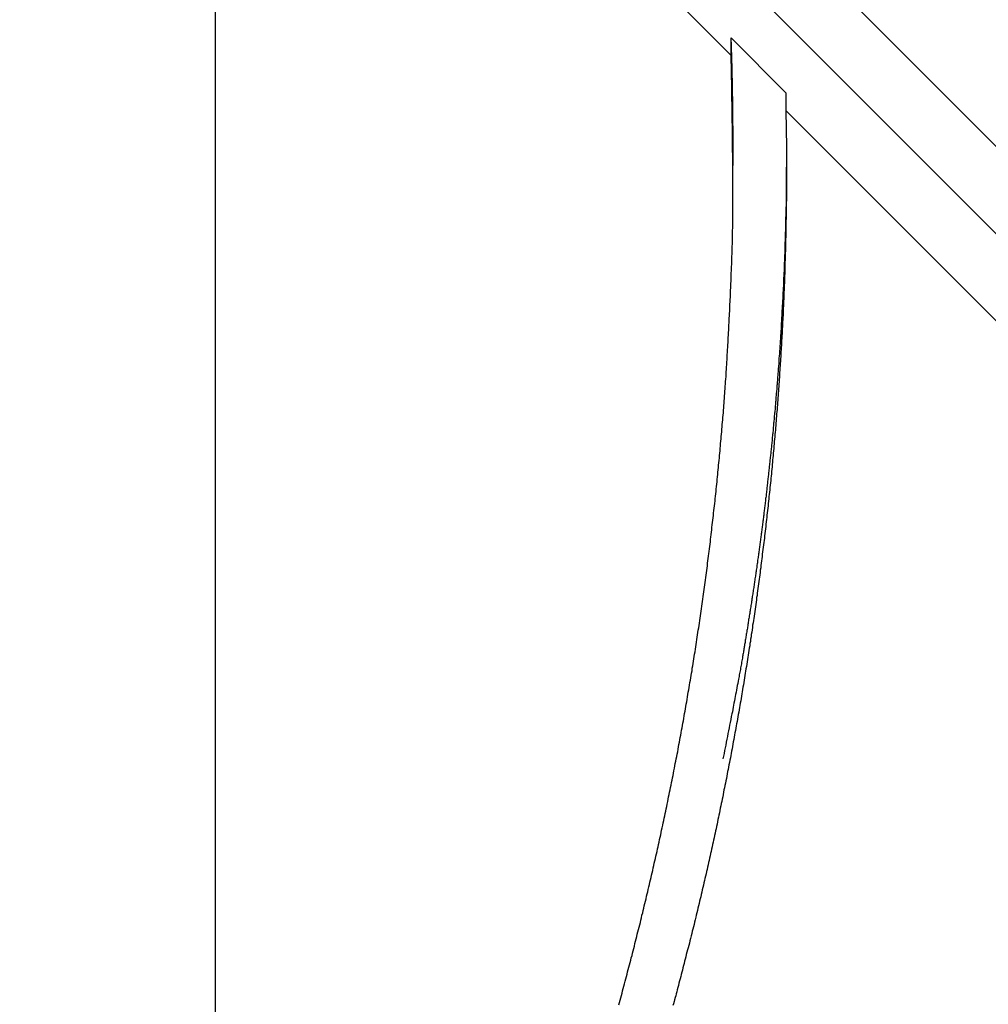
# Model space of a CAD drawing. Extents: x -44.7 to 44.7, y -38.7 to 38.7.
# Drawn here: x -8.2 to -6.1, y 4.6 to 6.8 of the extents above; entities that cross this region are included whole.
import ezdxf

# ---------------------------------------------------------------- set-up
doc = ezdxf.new("R2010")
doc.units = 0
doc.layers.get('0').update_dxf_attribs({"linetype": 'CONTINUOUS'})

msp = doc.modelspace()

# ---------------------------------------------------------------- linework, layer by layer
at = {"color": 0}
for points in [[(-7.7561, -25.9983), (-7.7561, 38.6817)], [(-7.7561, -25.9983), (-7.7561, 38.6817)], [(-7.7561, -25.9983), (-7.7561, 38.6817)], [(-7.7561, -25.9983), (-7.7561, 38.6817)], [(-7.7561, -25.9983), (-7.7561, 38.6817)], [(-7.7561, -25.9983), (-7.7561, 38.6817)], [(-7.7561, -25.9983), (-7.7561, 38.6817)], [(-7.7561, -25.9983), (-7.7561, 38.6817)], [(-7.7561, -25.9983), (-7.7561, 38.6817)], [(-7.7561, -25.9983), (-7.7561, 38.6817)], [(-7.7561, -25.9983), (-7.7561, 38.6817)], [(-7.7561, -25.9983), (-7.7561, 38.6817)], [(-7.7561, -25.9983), (-7.7561, 38.6817)], [(-7.7561, -25.9983), (-7.7561, 38.6817)], [(-7.7561, -25.9983), (-7.7561, 38.6817)], [(-7.7561, -25.9983), (-7.7561, 38.6817)], [(-7.7561, -25.9983), (-7.7561, 38.6817)], [(-7.7561, -25.9983), (-7.7561, 38.6817)], [(-7.7561, -25.9983), (-7.7561, 38.6817)], [(-7.7561, -25.9983), (-7.7561, 38.6817)], [(-7.7561, -25.9983), (-7.7561, 38.6817)], [(-8.1022, 8.3479), (-1.8341, 2.0797)], [(-8.1022, 8.3479), (-1.8341, 2.0797)], [(-8.1022, 8.3479), (-1.8341, 2.0797)], [(-8.1022, 8.3479), (-1.8341, 2.0797)], [(-8.1022, 8.3479), (-1.8341, 2.0797)], [(-8.1022, 8.3479), (-1.8341, 2.0797)], [(-8.1022, 8.3479), (-1.8341, 2.0797)], [(-8.1022, 8.3479), (-1.8341, 2.0797)], [(-8.1022, 8.3479), (-1.8341, 2.0797)], [(-8.1022, 8.3479), (-1.8341, 2.0797)], [(-8.1022, 8.3479), (-1.8341, 2.0797)], [(-8.1022, 8.3479), (-1.8341, 2.0797)], [(-8.1022, 8.3479), (-1.8341, 2.0797)], [(-8.1022, 8.3479), (-1.8341, 2.0797)], [(-8.1022, 8.3479), (-1.8341, 2.0797)], [(-8.1022, 8.3479), (-1.8341, 2.0797)], [(-8.1022, 8.3479), (-1.8341, 2.0797)], [(-8.1022, 8.3479), (-1.8341, 2.0797)], [(-8.1022, 8.3479), (-1.8341, 2.0797)], [(-8.1022, 8.3479), (-1.8341, 2.0797)], [(-8.1022, 8.3479), (-1.8341, 2.0797)], [(-6.6259, 6.6806), (-8.185, 8.2397)], [(-6.6259, 6.6806), (-8.185, 8.2397)], [(-6.6259, 6.6806), (-8.185, 8.2397)], [(-6.6259, 6.6806), (-8.185, 8.2397)], [(-6.6259, 6.6806), (-8.185, 8.2397)], [(-6.6259, 6.6806), (-8.185, 8.2397)], [(-6.6259, 6.6806), (-8.185, 8.2397)], [(-6.6259, 6.6806), (-8.185, 8.2397)], [(-6.6259, 6.6806), (-8.185, 8.2397)], [(-6.6259, 6.6806), (-8.185, 8.2397)], [(-6.6259, 6.6806), (-8.185, 8.2397)], [(-6.6259, 6.6806), (-8.185, 8.2397)], [(-6.6259, 6.6806), (-8.185, 8.2397)], [(-6.6259, 6.6806), (-8.185, 8.2397)], [(-6.6259, 6.6806), (-8.185, 8.2397)], [(-6.6259, 6.6806), (-8.185, 8.2397)], [(-6.6259, 6.6806), (-8.185, 8.2397)], [(-6.6259, 6.6806), (-8.185, 8.2397)], [(-6.6259, 6.6806), (-8.185, 8.2397)], [(-6.6259, 6.6806), (-8.185, 8.2397)], [(-6.6259, 6.6806), (-8.185, 8.2397)], [(-6.6122, 7.0488), (-5.1046, 5.5411)], [(-6.6122, 7.0488), (-5.1046, 5.5411)], [(-6.6122, 7.0488), (-5.1046, 5.5411)], [(-6.6122, 7.0488), (-5.1046, 5.5411)], [(-6.6122, 7.0488), (-5.1046, 5.5411)], [(-6.6122, 7.0488), (-5.1046, 5.5411)], [(-6.6122, 7.0488), (-5.1046, 5.5411)], [(-6.6122, 7.0488), (-5.1046, 5.5411)], [(-6.6122, 7.0488), (-5.1046, 5.5411)], [(-6.6122, 7.0488), (-5.1046, 5.5411)], [(-6.6122, 7.0488), (-5.1046, 5.5411)], [(-6.6122, 7.0488), (-5.1046, 5.5411)], [(-6.6122, 7.0488), (-5.1046, 5.5411)], [(-6.6122, 7.0488), (-5.1046, 5.5411)], [(-6.6122, 7.0488), (-5.1046, 5.5411)], [(-6.6122, 7.0488), (-5.1046, 5.5411)], [(-6.6122, 7.0488), (-5.1046, 5.5411)], [(-6.6122, 7.0488), (-5.1046, 5.5411)], [(-6.6122, 7.0488), (-5.1046, 5.5411)], [(-6.6122, 7.0488), (-5.1046, 5.5411)], [(-6.6122, 7.0488), (-5.1046, 5.5411)], [(-6.6259, 6.7195), (-6.6259, 6.7195)], [(-6.6259, 6.6806), (-6.6259, 6.7195)], [(-6.6259, 6.6806), (-6.6259, 6.7195)], [(-6.6259, 6.6806), (-6.6259, 6.7195)], [(-6.6259, 6.6806), (-6.6259, 6.7195)], [(-6.6259, 6.6806), (-6.6259, 6.7195)], [(-6.6259, 6.6806), (-6.6259, 6.7195)], [(-6.6259, 6.6806), (-6.6259, 6.7195)], [(-6.6259, 6.6806), (-6.6259, 6.7195)], [(-6.6259, 6.6806), (-6.6259, 6.7195)], [(-6.6259, 6.6806), (-6.6259, 6.7195)], [(-6.6259, 6.6806), (-6.6259, 6.7195)], [(-6.6259, 6.6806), (-6.6259, 6.7195)], [(-6.6259, 6.6806), (-6.6259, 6.7195)], [(-6.6259, 6.6806), (-6.6259, 6.7195)], [(-6.6259, 6.6806), (-6.6259, 6.7195)], [(-6.6259, 6.6806), (-6.6259, 6.7195)], [(-6.6259, 6.6806), (-6.6259, 6.7195)], [(-6.6259, 6.6806), (-6.6259, 6.7195)], [(-6.6259, 6.6806), (-6.6259, 6.7195)], [(-6.6259, 6.6806), (-6.6259, 6.7195)], [(-6.6259, 6.6806), (-6.6259, 6.7195)], [(-6.6259, 6.7195), (-6.6259, 6.7195)], [(-6.6259, 6.7195), (-6.5057, 6.5993)], [(-6.6259, 6.7195), (-6.5057, 6.5993)], [(-6.6259, 6.7195), (-6.5057, 6.5993)], [(-6.6259, 6.7195), (-6.5057, 6.5993)], [(-6.6259, 6.7195), (-6.5057, 6.5993)], [(-6.6259, 6.7195), (-6.5057, 6.5993)], [(-6.6259, 6.7195), (-6.5057, 6.5993)], [(-6.6259, 6.7195), (-6.5057, 6.5993)], [(-6.6259, 6.7195), (-6.5057, 6.5993)], [(-6.6259, 6.7195), (-6.5057, 6.5993)], [(-6.6259, 6.7195), (-6.5057, 6.5993)], [(-6.6259, 6.7195), (-6.5057, 6.5993)], [(-6.6259, 6.7195), (-6.5057, 6.5993)], [(-6.6259, 6.7195), (-6.5057, 6.5993)], [(-6.6259, 6.7195), (-6.5057, 6.5993)], [(-6.6259, 6.7195), (-6.5057, 6.5993)], [(-6.6259, 6.7195), (-6.5057, 6.5993)], [(-6.6259, 6.7195), (-6.5057, 6.5993)], [(-6.6259, 6.7195), (-6.5057, 6.5993)], [(-6.6259, 6.7195), (-6.5057, 6.5993)], [(-6.6259, 6.7195), (-6.5057, 6.5993)], [(-6.6216, 6.4787), (-6.6216, 6.4867), (-6.6216, 6.4867), (-6.6216, 6.487), (-6.6216, 6.4876), (-6.6216, 6.4879), (-6.6216, 6.4885), (-6.6216, 6.4888), (-6.6216, 6.4894), (-6.6216, 6.49), (-6.6216, 6.4906), (-6.6216, 6.4909), (-6.6216, 6.4915), (-6.6216, 6.4921), (-6.6216, 6.4927), (-6.6216, 6.493), (-6.6216, 6.4936), (-6.6216, 6.4942), (-6.6217, 6.4948), (-6.6217, 6.4948), (-6.6217, 6.4951), (-6.6217, 6.4957), (-6.6217, 6.496), (-6.6217, 6.4966), (-6.6217, 6.4969), (-6.6217, 6.4975), (-6.6217, 6.4981), (-6.6217, 6.4987), (-6.6217, 6.499), (-6.6217, 6.4996), (-6.6217, 6.5001), (-6.6217, 6.5007), (-6.6217, 6.501), (-6.6217, 6.5016), (-6.6217, 6.5022), (-6.6217, 6.5028), (-6.6217, 6.5028), (-6.6217, 6.5031), (-6.6217, 6.5037), (-6.6217, 6.504), (-6.6217, 6.5046), (-6.6217, 6.5049), (-6.6217, 6.5055), (-6.6217, 6.5061), (-6.6217, 6.5067), (-6.6217, 6.507), (-6.6217, 6.5076), (-6.6217, 6.5081), (-6.6217, 6.5087), (-6.6217, 6.509), (-6.6217, 6.5096), (-6.6217, 6.5102), (-6.6217, 6.5108), (-6.6217, 6.5108), (-6.6217, 6.5111), (-6.6217, 6.5117), (-6.6217, 6.512), (-6.6217, 6.5126), (-6.6217, 6.5129), (-6.6217, 6.5135), (-6.6217, 6.5141), (-6.6217, 6.5147), (-6.6217, 6.515), (-6.6217, 6.5156), (-6.6217, 6.5162), (-6.6217, 6.5168), (-6.6217, 6.5171), (-6.6217, 6.5177), (-6.6217, 6.5183), (-6.6217, 6.5189), (-6.6217, 6.5189), (-6.6217, 6.5192), (-6.6217, 6.5198), (-6.6217, 6.5201), (-6.6217, 6.5207), (-6.6217, 6.521), (-6.6217, 6.5216), (-6.6217, 6.5222), (-6.6217, 6.5228), (-6.6217, 6.5231), (-6.6217, 6.5237), (-6.6217, 6.5242), (-6.6217, 6.5248), (-6.6217, 6.5251), (-6.6217, 6.5257), (-6.6217, 6.5263), (-6.6218, 6.5269), (-6.6218, 6.5269), (-6.6218, 6.5272), (-6.6218, 6.5278), (-6.6218, 6.5281), (-6.6218, 6.5287), (-6.6218, 6.529), (-6.6218, 6.5296), (-6.6218, 6.5302), (-6.6218, 6.5308), (-6.6218, 6.5311), (-6.6218, 6.5317), (-6.6218, 6.5322), (-6.6218, 6.5328), (-6.6218, 6.5331), (-6.6218, 6.5337), (-6.6218, 6.5343), (-6.6219, 6.5349), (-6.6219, 6.5349), (-6.6219, 6.5352), (-6.6219, 6.5358), (-6.6219, 6.5361), (-6.6219, 6.5367), (-6.6219, 6.537), (-6.6219, 6.5376), (-6.6219, 6.5382), (-6.6219, 6.5388), (-6.6219, 6.5391), (-6.6219, 6.5397), (-6.6219, 6.5402), (-6.6219, 6.5408), (-6.6219, 6.5411), (-6.6219, 6.5417), (-6.6219, 6.5423), (-6.6219, 6.5429), (-6.6219, 6.5429), (-6.6219, 6.5432), (-6.6219, 6.5438), (-6.6219, 6.5441), (-6.6219, 6.5447), (-6.6219, 6.545), (-6.6219, 6.5456), (-6.6219, 6.5462), (-6.6219, 6.5468), (-6.6219, 6.5471), (-6.6219, 6.5477), (-6.6219, 6.5483), (-6.6219, 6.5489), (-6.6219, 6.5492), (-6.6219, 6.5498), (-6.6219, 6.5504), (-6.622, 6.551), (-6.622, 6.551), (-6.622, 6.5513), (-6.622, 6.5519), (-6.622, 6.5522), (-6.622, 6.5528), (-6.622, 6.5531), (-6.622, 6.5537), (-6.622, 6.5543), (-6.622, 6.5549), (-6.622, 6.5552), (-6.622, 6.5558), (-6.622, 6.5563), (-6.622, 6.5569), (-6.622, 6.5572), (-6.622, 6.5578), (-6.622, 6.5584), (-6.6221, 6.559), (-6.6221, 6.559), (-6.6221, 6.5593), (-6.6221, 6.5599), (-6.6221, 6.5602), (-6.6221, 6.5608), (-6.6221, 6.5611), (-6.6221, 6.5617), (-6.6221, 6.5623), (-6.6221, 6.5629), (-6.6221, 6.5632), (-6.6221, 6.5638), (-6.6221, 6.5643), (-6.6221, 6.5649), (-6.6221, 6.5652), (-6.6221, 6.5658), (-6.6221, 6.5664), (-6.6222, 6.567), (-6.6222, 6.567), (-6.6222, 6.5673), (-6.6222, 6.5679), (-6.6222, 6.5682), (-6.6222, 6.5688), (-6.6222, 6.5691), (-6.6222, 6.5697), (-6.6222, 6.5703), (-6.6222, 6.5709), (-6.6222, 6.5712), (-6.6222, 6.5718), (-6.6222, 6.5724), (-6.6222, 6.573), (-6.6222, 6.5733), (-6.6222, 6.5739), (-6.6222, 6.5745), (-6.6223, 6.5751), (-6.6223, 6.5751), (-6.6223, 6.5754), (-6.6223, 6.576), (-6.6223, 6.5763), (-6.6223, 6.5769), (-6.6223, 6.5772), (-6.6223, 6.5778), (-6.6223, 6.5784), (-6.6223, 6.579), (-6.6223, 6.5793), (-6.6223, 6.5799), (-6.6223, 6.5804), (-6.6223, 6.581), (-6.6223, 6.5813), (-6.6223, 6.5819), (-6.6223, 6.5825), (-6.6224, 6.5831), (-6.6224, 6.5831), (-6.6224, 6.5834), (-6.6224, 6.584), (-6.6224, 6.5843), (-6.6224, 6.5849), (-6.6224, 6.5852), (-6.6224, 6.5858), (-6.6224, 6.5864), (-6.6224, 6.587), (-6.6224, 6.5873), (-6.6224, 6.5879), (-6.6224, 6.5884), (-6.6224, 6.589), (-6.6224, 6.5893), (-6.6224, 6.5899), (-6.6224, 6.5905), (-6.6226, 6.5911), (-6.6226, 6.5911), (-6.6226, 6.5914), (-6.6226, 6.592), (-6.6226, 6.5923), (-6.6226, 6.5929), (-6.6226, 6.5932), (-6.6226, 6.5938), (-6.6226, 6.5944), (-6.6226, 6.595), (-6.6226, 6.5953), (-6.6226, 6.5959), (-6.6226, 6.5964), (-6.6226, 6.597), (-6.6226, 6.5973), (-6.6226, 6.5979), (-6.6226, 6.5985), (-6.6227, 6.5991), (-6.6227, 6.5991), (-6.6227, 6.5994), (-6.6227, 6.6), (-6.6227, 6.6003), (-6.6227, 6.6009), (-6.6227, 6.6012), (-6.6227, 6.6018), (-6.6227, 6.6024), (-6.6227, 6.603), (-6.6227, 6.6033), (-6.6227, 6.6039), (-6.6227, 6.6045), (-6.6227, 6.6051), (-6.6227, 6.6054), (-6.6227, 6.606), (-6.6227, 6.6066), (-6.6228, 6.6072), (-6.6228, 6.6072), (-6.6228, 6.6075), (-6.6228, 6.6081), (-6.6228, 6.6084), (-6.6228, 6.609), (-6.6228, 6.6093), (-6.6228, 6.6099), (-6.6228, 6.6105), (-6.6228, 6.6111), (-6.6228, 6.6114), (-6.6228, 6.612), (-6.6228, 6.6125), (-6.6228, 6.6131), (-6.6228, 6.6134), (-6.6228, 6.614), (-6.6228, 6.6146), (-6.623, 6.6152), (-6.623, 6.6152), (-6.623, 6.6155), (-6.623, 6.6161), (-6.623, 6.6164), (-6.623, 6.617), (-6.623, 6.6173), (-6.623, 6.6179), (-6.623, 6.6185), (-6.623, 6.6191), (-6.623, 6.6194), (-6.623, 6.62), (-6.623, 6.6205), (-6.623, 6.6211), (-6.623, 6.6214), (-6.623, 6.622), (-6.623, 6.6226), (-6.6232, 6.6232), (-6.6232, 6.6232), (-6.6232, 6.6235), (-6.6232, 6.6241), (-6.6232, 6.6244), (-6.6232, 6.625), (-6.6232, 6.6253), (-6.6232, 6.6259), (-6.6232, 6.6265), (-6.6232, 6.6271), (-6.6232, 6.6274), (-6.6232, 6.628), (-6.6232, 6.6286), (-6.6232, 6.6292), (-6.6232, 6.6295), (-6.6232, 6.6301), (-6.6232, 6.6307), (-6.6233, 6.6313), (-6.6233, 6.6313), (-6.6233, 6.6316), (-6.6233, 6.6322), (-6.6233, 6.6325), (-6.6233, 6.6331), (-6.6233, 6.6334), (-6.6233, 6.634), (-6.6233, 6.6346), (-6.6233, 6.6352), (-6.6233, 6.6355), (-6.6233, 6.6361), (-6.6233, 6.6366), (-6.6233, 6.6372), (-6.6233, 6.6375), (-6.6233, 6.6381), (-6.6233, 6.6387), (-6.6235, 6.6393), (-6.6235, 6.6393), (-6.6235, 6.6396), (-6.6235, 6.6402), (-6.6235, 6.6405), (-6.6235, 6.6411), (-6.6235, 6.6414), (-6.6235, 6.642), (-6.6235, 6.6426), (-6.6235, 6.6432), (-6.6235, 6.6435), (-6.6235, 6.6441), (-6.6235, 6.6445), (-6.6235, 6.6451), (-6.6235, 6.6454), (-6.6235, 6.646), (-6.6235, 6.6466), (-6.6237, 6.6472), (-6.6237, 6.6472), (-6.6237, 6.6475), (-6.6237, 6.6481), (-6.6237, 6.6484), (-6.6237, 6.649), (-6.6237, 6.6493), (-6.6237, 6.6499), (-6.6237, 6.6505), (-6.6237, 6.6511), (-6.6237, 6.6514), (-6.6237, 6.652), (-6.6237, 6.6526), (-6.6237, 6.6532), (-6.6237, 6.6535), (-6.6237, 6.6541), (-6.6237, 6.6547), (-6.6239, 6.6553), (-6.6239, 6.6553), (-6.6239, 6.6556), (-6.6239, 6.6562), (-6.6239, 6.6567), (-6.6239, 6.6573), (-6.6239, 6.6576), (-6.6239, 6.6582), (-6.6239, 6.6588), (-6.6239, 6.6594), (-6.6239, 6.6597), (-6.6239, 6.6603), (-6.6239, 6.6609), (-6.6239, 6.6615), (-6.6239, 6.6618), (-6.6239, 6.6624), (-6.6239, 6.663), (-6.6241, 6.6636), (-6.6241, 6.6636), (-6.6241, 6.6639), (-6.6241, 6.6645), (-6.6241, 6.6648), (-6.6241, 6.6654), (-6.6241, 6.6657), (-6.6241, 6.6663), (-6.6241, 6.6669), (-6.6241, 6.6675), (-6.6241, 6.6678), (-6.6241, 6.6684), (-6.6241, 6.6687), (-6.6241, 6.6693), (-6.6241, 6.6696), (-6.6241, 6.6702), (-6.6241, 6.6708), (-6.6244, 6.6714), (-6.6244, 6.6714), (-6.6244, 6.6717), (-6.6244, 6.6721), (-6.6244, 6.6724), (-6.6244, 6.673), (-6.6244, 6.6733), (-6.6244, 6.6739), (-6.6244, 6.6742), (-6.6244, 6.6748), (-6.6244, 6.6751), (-6.6244, 6.6757), (-6.6244, 6.676), (-6.6244, 6.6766), (-6.6244, 6.6769), (-6.6244, 6.6775), (-6.6244, 6.6778), (-6.6246, 6.6784), (-6.6246, 6.6784), (-6.6246, 6.6787), (-6.6246, 6.6793), (-6.6246, 6.6799), (-6.6246, 6.6805), (-6.6246, 6.6811), (-6.6246, 6.6817), (-6.6246, 6.6823), (-6.6246, 6.6829), (-6.6246, 6.6832), (-6.6246, 6.6838), (-6.6246, 6.6844), (-6.6246, 6.685), (-6.6246, 6.6856), (-6.6246, 6.6862), (-6.6246, 6.6868), (-6.6248, 6.6874), (-6.6248, 6.6874), (-6.6248, 6.688), (-6.6248, 6.6889), (-6.6248, 6.6898), (-6.6248, 6.6907), (-6.6248, 6.6916), (-6.6248, 6.6925), (-6.6248, 6.6934), (-6.625, 6.6943), (-6.625, 6.695), (-6.625, 6.6959), (-6.625, 6.6968), (-6.625, 6.6977), (-6.625, 6.6986), (-6.625, 6.6995), (-6.625, 6.7004), (-6.6253, 6.7013), (-6.6253, 6.7013), (-6.6253, 6.7022), (-6.6253, 6.7034), (-6.6253, 6.7046), (-6.6253, 6.7058), (-6.6253, 6.7067), (-6.6253, 6.7079), (-6.6253, 6.7091), (-6.6256, 6.7103), (-6.6256, 6.7112), (-6.6256, 6.7124), (-6.6256, 6.7136), (-6.6256, 6.7148), (-6.6256, 6.7159), (-6.6256, 6.7171), (-6.6256, 6.7183), (-6.6259, 6.7195)], [(-6.8721, 4.6008), (-6.8706, 4.6059), (-6.8694, 4.611), (-6.8679, 4.6161), (-6.8664, 4.6212), (-6.8649, 4.6263), (-6.8637, 4.6317), (-6.8622, 4.6368), (-6.8609, 4.6419), (-6.8594, 4.647), (-6.8582, 4.6524), (-6.8567, 4.6575), (-6.8555, 4.6626), (-6.854, 4.6677), (-6.8528, 4.6731), (-6.8528, 4.6731), (-6.8513, 4.6782), (-6.85, 4.6833), (-6.8485, 4.6884), (-6.8473, 4.6937), (-6.8458, 4.6988), (-6.8446, 4.7039), (-6.8431, 4.709), (-6.8419, 4.7144), (-6.8404, 4.7195), (-6.8392, 4.7246), (-6.8378, 4.7297), (-6.8366, 4.7351), (-6.8351, 4.7402), (-6.8339, 4.7453), (-6.8327, 4.7504), (-6.8315, 4.7558), (-6.8315, 4.7558), (-6.83, 4.7609), (-6.8288, 4.766), (-6.8275, 4.7711), (-6.8263, 4.7764), (-6.8248, 4.7815), (-6.8236, 4.7866), (-6.8224, 4.7917), (-6.8212, 4.7971), (-6.8197, 4.8022), (-6.8185, 4.8073), (-6.8173, 4.8124), (-6.8161, 4.8178), (-6.8148, 4.8229), (-6.8136, 4.8281), (-6.8124, 4.8332), (-6.8112, 4.8386), (-6.8112, 4.8386), (-6.8098, 4.8437), (-6.8086, 4.8488), (-6.8074, 4.8539), (-6.8062, 4.8593), (-6.805, 4.8644), (-6.8038, 4.8695), (-6.8026, 4.8746), (-6.8014, 4.88), (-6.8002, 4.8851), (-6.799, 4.8902), (-6.7978, 4.8953), (-6.7966, 4.9007), (-6.7954, 4.9058), (-6.7942, 4.9111), (-6.793, 4.9162), (-6.7919, 4.9216), (-6.7919, 4.9216), (-6.7907, 4.9267), (-6.7895, 4.9318), (-6.7883, 4.9369), (-6.7871, 4.9423), (-6.7859, 4.9474), (-6.7847, 4.9525), (-6.7835, 4.9576), (-6.7826, 4.963), (-6.7814, 4.9681), (-6.7802, 4.9732), (-6.779, 4.9783), (-6.7781, 4.9837), (-6.7769, 4.9888), (-6.7758, 4.9942), (-6.7746, 4.9993), (-6.7737, 5.0047), (-6.7737, 5.0047), (-6.7725, 5.0098), (-6.7713, 5.0149), (-6.7701, 5.02), (-6.7692, 5.0254), (-6.768, 5.0305), (-6.767, 5.0357), (-6.7658, 5.0408), (-6.7649, 5.0462), (-6.7637, 5.0513), (-6.7628, 5.0564), (-6.7616, 5.0615), (-6.7607, 5.0669), (-6.7595, 5.072), (-6.7586, 5.0774), (-6.7574, 5.0825), (-6.7565, 5.0879), (-6.7565, 5.0879), (-6.7553, 5.093), (-6.7544, 5.0981), (-6.7532, 5.1032), (-6.7523, 5.1086), (-6.7511, 5.1137), (-6.7502, 5.1191), (-6.7491, 5.1242), (-6.7482, 5.1296), (-6.747, 5.1347), (-6.7461, 5.1398), (-6.7451, 5.1449), (-6.7442, 5.1503), (-6.743, 5.1554), (-6.7421, 5.1608), (-6.7412, 5.1659), (-6.7403, 5.1713), (-6.7403, 5.1713), (-6.7391, 5.1764), (-6.7382, 5.1815), (-6.7373, 5.1866), (-6.7364, 5.192), (-6.7352, 5.1971), (-6.7343, 5.2025), (-6.7334, 5.2076), (-6.7325, 5.213), (-6.7314, 5.2181), (-6.7305, 5.2233), (-6.7296, 5.2284), (-6.7287, 5.2338), (-6.7278, 5.2389), (-6.7269, 5.2443), (-6.726, 5.2494), (-6.7251, 5.2548), (-6.7251, 5.2548), (-6.7242, 5.2599), (-6.7233, 5.265), (-6.7224, 5.2701), (-6.7215, 5.2755), (-6.7206, 5.2806), (-6.7197, 5.286), (-6.7188, 5.2911), (-6.7179, 5.2965), (-6.717, 5.3016), (-6.7161, 5.3068), (-6.7152, 5.3119), (-6.7143, 5.3173), (-6.7134, 5.3224), (-6.7125, 5.3278), (-6.7116, 5.3329), (-6.711, 5.3383), (-6.711, 5.3383), (-6.7101, 5.3434), (-6.7092, 5.3485), (-6.7083, 5.3536), (-6.7076, 5.359), (-6.7067, 5.3641), (-6.7058, 5.3695), (-6.7049, 5.3746), (-6.7043, 5.38), (-6.7034, 5.3851), (-6.7025, 5.3905), (-6.7016, 5.3956), (-6.701, 5.401), (-6.7001, 5.4061), (-6.6994, 5.4115), (-6.6985, 5.4166), (-6.6979, 5.422), (-6.6979, 5.422), (-6.697, 5.4271), (-6.6962, 5.4322), (-6.6953, 5.4373), (-6.6947, 5.4427), (-6.6938, 5.4478), (-6.6932, 5.4532), (-6.6923, 5.4583), (-6.6917, 5.4637), (-6.6908, 5.4688), (-6.6902, 5.4742), (-6.6893, 5.4793), (-6.6887, 5.4847), (-6.6878, 5.4898), (-6.6872, 5.4952), (-6.6865, 5.5003), (-6.6859, 5.5057), (-6.6859, 5.5057), (-6.685, 5.5108), (-6.6844, 5.5159), (-6.6835, 5.521), (-6.6829, 5.5264), (-6.682, 5.5315), (-6.6814, 5.5369), (-6.6807, 5.542), (-6.6801, 5.5474), (-6.6792, 5.5525), (-6.6786, 5.5579), (-6.678, 5.563), (-6.6774, 5.5684), (-6.6766, 5.5735), (-6.676, 5.5789), (-6.6754, 5.584), (-6.6748, 5.5894), (-6.6748, 5.5894), (-6.6739, 5.5945), (-6.6733, 5.5998), (-6.6727, 5.6049), (-6.6721, 5.6103), (-6.6714, 5.6154), (-6.6708, 5.6208), (-6.6702, 5.6259), (-6.6696, 5.6313), (-6.669, 5.6364), (-6.6684, 5.6418), (-6.6678, 5.6469), (-6.6672, 5.6523), (-6.6666, 5.6574), (-6.666, 5.6628), (-6.6654, 5.6679), (-6.6648, 5.6733), (-6.6648, 5.6733), (-6.6642, 5.6784), (-6.6636, 5.6838), (-6.663, 5.6889), (-6.6624, 5.6943), (-6.6618, 5.6994), (-6.6612, 5.7048), (-6.6606, 5.7099), (-6.6602, 5.7153), (-6.6596, 5.7204), (-6.659, 5.7258), (-6.6584, 5.7309), (-6.658, 5.7363), (-6.6574, 5.7414), (-6.6568, 5.7468), (-6.6562, 5.752), (-6.6559, 5.7574), (-6.6559, 5.7574), (-6.6553, 5.7625), (-6.6547, 5.7677), (-6.6541, 5.7728), (-6.6538, 5.7782), (-6.6532, 5.7833), (-6.6526, 5.7887), (-6.652, 5.7938), (-6.6517, 5.7992), (-6.6511, 5.8043), (-6.6507, 5.8097), (-6.6501, 5.8148), (-6.6498, 5.8202), (-6.6492, 5.8253), (-6.6489, 5.8307), (-6.6483, 5.8358), (-6.648, 5.8412), (-6.648, 5.8412), (-6.6474, 5.8463), (-6.647, 5.8514), (-6.6464, 5.8565), (-6.6461, 5.8619), (-6.6455, 5.867), (-6.6452, 5.8723), (-6.6446, 5.8774), (-6.6443, 5.8828), (-6.6437, 5.8879), (-6.6434, 5.893), (-6.6429, 5.8981), (-6.6426, 5.9035), (-6.642, 5.9086), (-6.6417, 5.914), (-6.6414, 5.9191), (-6.6411, 5.9245), (-6.6411, 5.9245), (-6.6405, 5.9296), (-6.6402, 5.935), (-6.6398, 5.9401), (-6.6395, 5.9455), (-6.6389, 5.9506), (-6.6386, 5.956), (-6.6383, 5.9614), (-6.638, 5.9668), (-6.6374, 5.9719), (-6.6371, 5.9773), (-6.6368, 5.9824), (-6.6365, 5.9878), (-6.6362, 5.9929), (-6.6359, 5.9983), (-6.6356, 6.0037), (-6.6353, 6.0091), (-6.6353, 6.0091), (-6.6348, 6.0145), (-6.6345, 6.0199), (-6.6342, 6.0253), (-6.6339, 6.0307), (-6.6336, 6.0361), (-6.6333, 6.0415), (-6.633, 6.0469), (-6.6327, 6.0523), (-6.6324, 6.0577), (-6.6321, 6.0631), (-6.6318, 6.0685), (-6.6315, 6.0739), (-6.6312, 6.0793), (-6.6309, 6.0847), (-6.6306, 6.0901), (-6.6305, 6.0958), (-6.6305, 6.0958), (-6.6302, 6.1006), (-6.6299, 6.1057), (-6.6296, 6.1108), (-6.6293, 6.1159), (-6.629, 6.121), (-6.6287, 6.1261), (-6.6284, 6.1312), (-6.6284, 6.1363), (-6.6281, 6.1414), (-6.6278, 6.1465), (-6.6275, 6.1516), (-6.6275, 6.1567), (-6.6272, 6.1618), (-6.627, 6.1669), (-6.6267, 6.172), (-6.6267, 6.1771), (-6.6267, 6.1771), (-6.6264, 6.1816), (-6.6261, 6.1861), (-6.6258, 6.1906), (-6.6258, 6.1954), (-6.6255, 6.1999), (-6.6255, 6.2045), (-6.6252, 6.209), (-6.6252, 6.2138), (-6.6249, 6.2183), (-6.6246, 6.2228), (-6.6243, 6.2273), (-6.6243, 6.2321), (-6.624, 6.2366), (-6.624, 6.2414), (-6.6237, 6.2459), (-6.6237, 6.2507), (-6.6237, 6.2507), (-6.6234, 6.2564), (-6.6234, 6.2624), (-6.6231, 6.2681), (-6.6231, 6.2741), (-6.6228, 6.2798), (-6.6228, 6.2858), (-6.6227, 6.2918), (-6.6227, 6.2978), (-6.6224, 6.3035), (-6.6224, 6.3095), (-6.6224, 6.3154), (-6.6224, 6.3214), (-6.6223, 6.3271), (-6.6223, 6.3331), (-6.6223, 6.3391), (-6.6223, 6.3451), (-6.6223, 6.3451), (-6.622, 6.3541), (-6.622, 6.3631), (-6.622, 6.3721), (-6.622, 6.3814), (-6.622, 6.3904), (-6.622, 6.3994), (-6.622, 6.4084), (-6.6221, 6.4177), (-6.6221, 6.4267), (-6.6221, 6.4357), (-6.6221, 6.4447), (-6.6224, 6.454), (-6.6224, 6.463), (-6.6227, 6.4721), (-6.6228, 6.4811), (-6.6231, 6.4904), (-6.6231, 6.4904), (-6.6231, 6.5021), (-6.6231, 6.5141), (-6.6231, 6.5258), (-6.6234, 6.5378), (-6.6234, 6.5495), (-6.6237, 6.5615), (-6.6238, 6.5735), (-6.6241, 6.5855), (-6.6241, 6.5972), (-6.6244, 6.6092), (-6.6246, 6.6209), (-6.6249, 6.6329), (-6.625, 6.6446), (-6.6253, 6.6566), (-6.6256, 6.6686), (-6.6259, 6.6806)], [(-6.6259, 6.6806), (-6.6259, 6.6806)], [(-6.6259, 6.6806), (-6.6259, 6.6806)], [(-6.5057, 6.5993), (-6.5057, 6.5993)], [(-6.5057, 6.5993), (-6.5057, 6.5993)], [(-6.5057, 6.5993), (-6.5057, 6.5604)], [(-6.5057, 6.5993), (-6.5057, 6.5604)], [(-6.5057, 6.5993), (-6.5057, 6.5604)], [(-6.5057, 6.5993), (-6.5057, 6.5604)], [(-6.5057, 6.5993), (-6.5057, 6.5604)], [(-6.5057, 6.5993), (-6.5057, 6.5604)], [(-6.5057, 6.5993), (-6.5057, 6.5604)], [(-6.5057, 6.5993), (-6.5057, 6.5604)], [(-6.5057, 6.5993), (-6.5057, 6.5604)], [(-6.5057, 6.5993), (-6.5057, 6.5604)], [(-6.5057, 6.5993), (-6.5057, 6.5604)], [(-6.5057, 6.5993), (-6.5057, 6.5604)], [(-6.5057, 6.5993), (-6.5057, 6.5604)], [(-6.5057, 6.5993), (-6.5057, 6.5604)], [(-6.5057, 6.5993), (-6.5057, 6.5604)], [(-6.5057, 6.5993), (-6.5057, 6.5604)], [(-6.5057, 6.5993), (-6.5057, 6.5604)], [(-6.5057, 6.5993), (-6.5057, 6.5604)], [(-6.5057, 6.5993), (-6.5057, 6.5604)], [(-6.5057, 6.5993), (-6.5057, 6.5604)], [(-6.5057, 6.5993), (-6.5057, 6.5604)], [(-6.5057, 6.5604), (-6.5048, 6.4799), (-6.5048, 6.4799), (-6.5046, 6.4748), (-6.5046, 6.4697), (-6.5046, 6.4646), (-6.5046, 6.4597), (-6.5046, 6.4546), (-6.5046, 6.4495), (-6.5046, 6.4444), (-6.5046, 6.4396), (-6.5046, 6.4345), (-6.5046, 6.4294), (-6.5046, 6.4243), (-6.5046, 6.4195), (-6.5046, 6.4144), (-6.5046, 6.4093), (-6.5046, 6.4042), (-6.5048, 6.3994), (-6.5048, 6.3994), (-6.5048, 6.3943), (-6.5048, 6.3892), (-6.5048, 6.3841), (-6.5048, 6.3791), (-6.5048, 6.374), (-6.5048, 6.3689), (-6.5048, 6.3638), (-6.505, 6.359), (-6.505, 6.3539), (-6.505, 6.3488), (-6.505, 6.3437), (-6.5053, 6.3389), (-6.5053, 6.3338), (-6.5054, 6.3287), (-6.5054, 6.3236), (-6.5057, 6.3188), (-6.5057, 6.3188), (-6.5057, 6.3137), (-6.5057, 6.3086), (-6.5057, 6.3035), (-6.506, 6.2985), (-6.506, 6.2934), (-6.5062, 6.2883), (-6.5062, 6.2832), (-6.5065, 6.2784), (-6.5065, 6.2733), (-6.5067, 6.2682), (-6.5067, 6.2631), (-6.507, 6.2583), (-6.507, 6.2532), (-6.5073, 6.2481), (-6.5073, 6.243), (-6.5076, 6.2382), (-6.5076, 6.2382), (-6.5076, 6.2331), (-6.5079, 6.228), (-6.5079, 6.2229), (-6.5082, 6.2179), (-6.5082, 6.2128), (-6.5085, 6.2077), (-6.5085, 6.2026), (-6.5088, 6.1978), (-6.5088, 6.1927), (-6.5091, 6.1876), (-6.5092, 6.1825), (-6.5095, 6.1777), (-6.5095, 6.1726), (-6.5098, 6.1675), (-6.5101, 6.1624), (-6.5104, 6.1576), (-6.5104, 6.1576), (-6.5104, 6.1525), (-6.5107, 6.1474), (-6.5109, 6.1423), (-6.5112, 6.1373), (-6.5112, 6.1322), (-6.5115, 6.1271), (-6.5118, 6.122), (-6.5121, 6.1172), (-6.5121, 6.1121), (-6.5124, 6.107), (-6.5127, 6.1019), (-6.513, 6.0971), (-6.5133, 6.092), (-6.5136, 6.0869), (-6.5139, 6.0818), (-6.5142, 6.077), (-6.5142, 6.077), (-6.5143, 6.0719), (-6.5146, 6.0668), (-6.5149, 6.0617), (-6.5152, 6.0567), (-6.5155, 6.0516), (-6.5158, 6.0465), (-6.5161, 6.0414), (-6.5164, 6.0366), (-6.5167, 6.0315), (-6.517, 6.0264), (-6.5173, 6.0213), (-6.5176, 6.0165), (-6.5179, 6.0114), (-6.5182, 6.0063), (-6.5185, 6.0012), (-6.519, 5.9964), (-6.519, 5.9964), (-6.5193, 5.9913), (-6.5196, 5.9862), (-6.5199, 5.9811), (-6.5202, 5.9761), (-6.5205, 5.971), (-6.5208, 5.9659), (-6.5211, 5.9608), (-6.5216, 5.956), (-6.5219, 5.9509), (-6.5222, 5.9458), (-6.5225, 5.9407), (-6.5231, 5.9359), (-6.5234, 5.9308), (-6.5237, 5.9257), (-6.524, 5.9206), (-6.5246, 5.9158), (-6.5246, 5.9158), (-6.5249, 5.9107), (-6.5252, 5.9056), (-6.5255, 5.9005), (-6.5261, 5.8955), (-6.5264, 5.8904), (-6.5269, 5.8853), (-6.5272, 5.8802), (-6.5278, 5.8754), (-6.5281, 5.8703), (-6.5286, 5.8652), (-6.5289, 5.8601), (-6.5295, 5.8553), (-6.5298, 5.8502), (-6.5304, 5.8451), (-6.5307, 5.84), (-6.5313, 5.8352), (-6.5313, 5.8352), (-6.5316, 5.8301), (-6.5322, 5.825), (-6.5325, 5.8199), (-6.5331, 5.8149), (-6.5334, 5.8098), (-6.534, 5.8047), (-6.5343, 5.7996), (-6.5349, 5.7948), (-6.5352, 5.7897), (-6.5358, 5.7846), (-6.5362, 5.7795), (-6.5368, 5.7747), (-6.5371, 5.7696), (-6.5377, 5.7645), (-6.5383, 5.7594), (-6.5389, 5.7546), (-6.5389, 5.7546), (-6.5392, 5.7495), (-6.5398, 5.7444), (-6.5402, 5.7393), (-6.5408, 5.7344), (-6.5411, 5.7293), (-6.5417, 5.7242), (-6.5423, 5.7191), (-6.5429, 5.7143), (-6.5432, 5.7092), (-6.5438, 5.7041), (-6.5444, 5.699), (-6.545, 5.6942), (-6.5456, 5.6891), (-6.5462, 5.684), (-6.5468, 5.6789), (-6.5474, 5.6741), (-6.5474, 5.6741), (-6.5477, 5.669), (-6.5483, 5.6639), (-6.5489, 5.6588), (-6.5495, 5.6539), (-6.5501, 5.6488), (-6.5507, 5.6437), (-6.5513, 5.6386), (-6.5519, 5.6338), (-6.5525, 5.6287), (-6.5531, 5.6236), (-6.5537, 5.6185), (-6.5543, 5.6137), (-6.5549, 5.6086), (-6.5555, 5.6035), (-6.5561, 5.5984), (-6.5569, 5.5936), (-6.5569, 5.5936), (-6.5575, 5.5885), (-6.5581, 5.5834), (-6.5587, 5.5783), (-6.5593, 5.5734), (-6.5599, 5.5683), (-6.5605, 5.5632), (-6.5611, 5.5581), (-6.5619, 5.5533), (-6.5625, 5.5482), (-6.5631, 5.5431), (-6.5637, 5.538), (-6.5646, 5.5332), (-6.5652, 5.5281), (-6.5658, 5.523), (-6.5664, 5.5179), (-6.5673, 5.5131), (-6.5673, 5.5131), (-6.5679, 5.508), (-6.5685, 5.5029), (-6.5691, 5.4978), (-6.57, 5.493), (-6.5706, 5.4879), (-6.5713, 5.4828), (-6.5719, 5.4777), (-6.5728, 5.4729), (-6.5734, 5.4678), (-6.5742, 5.4627), (-6.5748, 5.4576), (-6.5757, 5.4528), (-6.5763, 5.4477), (-6.5772, 5.4426), (-6.5778, 5.4375), (-6.5787, 5.4327), (-6.5787, 5.4327), (-6.5793, 5.4276), (-6.5801, 5.4225), (-6.5807, 5.4174), (-6.5816, 5.4126), (-6.5822, 5.4075), (-6.5831, 5.4024), (-6.5837, 5.3973), (-6.5846, 5.3925), (-6.5852, 5.3874), (-6.5861, 5.3823), (-6.5868, 5.3772), (-6.5877, 5.3724), (-6.5883, 5.3673), (-6.5892, 5.3623), (-6.5901, 5.3572), (-6.591, 5.3524), (-6.591, 5.3524), (-6.5916, 5.3473), (-6.5925, 5.3422), (-6.5933, 5.3371), (-6.5942, 5.3323), (-6.5948, 5.3272), (-6.5957, 5.3221), (-6.5966, 5.317), (-6.5975, 5.3122), (-6.5981, 5.3071), (-6.599, 5.302), (-6.5999, 5.2969), (-6.6008, 5.2921), (-6.6015, 5.287), (-6.6024, 5.2821), (-6.6033, 5.277), (-6.6042, 5.2722), (-6.6042, 5.2722), (-6.6048, 5.2671), (-6.6057, 5.262), (-6.6066, 5.2569), (-6.6075, 5.2521), (-6.6084, 5.247), (-6.6093, 5.2419), (-6.6102, 5.2368), (-6.6111, 5.232), (-6.612, 5.2269), (-6.6129, 5.2218), (-6.6138, 5.2167), (-6.6147, 5.2119), (-6.6156, 5.2068), (-6.6165, 5.202), (-6.6174, 5.1969), (-6.6184, 5.1921), (-6.6184, 5.1921), (-6.6193, 5.187), (-6.6202, 5.1819), (-6.6211, 5.1768), (-6.622, 5.172), (-6.6229, 5.1669), (-6.6238, 5.1618), (-6.6247, 5.1567), (-6.6258, 5.1519), (-6.6267, 5.1468), (-6.6276, 5.1417), (-6.6285, 5.1366), (-6.6297, 5.1318), (-6.6306, 5.1267), (-6.6315, 5.1219), (-6.6324, 5.1168), (-6.6336, 5.112), (-6.6336, 5.112), (-6.6345, 5.1069), (-6.6354, 5.1018), (-6.6363, 5.0967), (-6.6375, 5.0919), (-6.6384, 5.0868), (-6.6394, 5.0817), (-6.6403, 5.0766), (-6.6415, 5.0718), (-6.6424, 5.0667), (-6.6434, 5.0616), (-6.6443, 5.0565), (-6.6455, 5.0517), (-6.6464, 5.0466), (-6.6476, 5.0417), (-6.6485, 5.0366), (-6.6497, 5.0318), (-6.6497, 5.0318), (-6.6506, 5.0267), (-6.6517, 5.0216), (-6.6526, 5.0165), (-6.6538, 5.0117), (-6.6547, 5.0066), (-6.6559, 5.0018), (-6.6568, 4.9967), (-6.658, 4.9919), (-6.6589, 4.9868), (-6.6601, 4.9818), (-6.661, 4.9767), (-6.6622, 4.9719), (-6.6631, 4.9668), (-6.6643, 4.962), (-6.6655, 4.9569), (-6.6667, 4.9521), (-6.6667, 4.9521), (-6.6676, 4.947), (-6.6688, 4.9422), (-6.6697, 4.9371), (-6.6709, 4.9323), (-6.6718, 4.9272), (-6.673, 4.9224), (-6.6742, 4.9173), (-6.6754, 4.9125), (-6.6763, 4.9074), (-6.6775, 4.9026), (-6.6787, 4.8975), (-6.6799, 4.8927), (-6.6809, 4.8876), (-6.6821, 4.8828), (-6.6833, 4.8778), (-6.6845, 4.873), (-6.6845, 4.873), (-6.6854, 4.8679), (-6.6866, 4.8628), (-6.6878, 4.8577), (-6.689, 4.8529), (-6.6902, 4.8478), (-6.6914, 4.8427), (-6.6926, 4.8376), (-6.6938, 4.8328), (-6.695, 4.8277), (-6.6962, 4.8226), (-6.6974, 4.8175), (-6.6986, 4.8127), (-6.6998, 4.8076), (-6.701, 4.8027), (-6.7022, 4.7976), (-6.7035, 4.7928), (-6.7035, 4.7928), (-6.7047, 4.7874), (-6.7059, 4.7823), (-6.7071, 4.7772), (-6.7085, 4.7721), (-6.7097, 4.767), (-6.7109, 4.7619), (-6.7121, 4.7568), (-6.7136, 4.7517), (-6.7148, 4.7465), (-6.7161, 4.7414), (-6.7173, 4.7363), (-6.7188, 4.7312), (-6.72, 4.7261), (-6.7215, 4.721), (-6.7227, 4.7159), (-6.7242, 4.7108), (-6.7242, 4.7108), (-6.7254, 4.7059), (-6.7266, 4.7011), (-6.7278, 4.6963), (-6.729, 4.6915), (-6.7302, 4.6867), (-6.7314, 4.6819), (-6.7326, 4.6771), (-6.734, 4.6723), (-6.7352, 4.6675), (-6.7364, 4.6627), (-6.7376, 4.6579), (-6.739, 4.6531), (-6.7402, 4.6483), (-6.7414, 4.6435), (-6.7426, 4.6387), (-6.7441, 4.634), (-6.7441, 4.634), (-6.745, 4.6295), (-6.7462, 4.6253), (-6.7474, 4.6208), (-6.7486, 4.6166), (-6.7497, 4.6121), (-6.7509, 4.6079), (-6.7521, 4.6034), (-6.7533, 4.5992)], [(-6.5057, 6.5604), (-6.5057, 6.5604)], [(-4.4392, 4.4939), (-6.5057, 6.5604)], [(-4.4392, 4.4939), (-6.5057, 6.5604)], [(-4.4392, 4.4939), (-6.5057, 6.5604)], [(-4.4392, 4.4939), (-6.5057, 6.5604)], [(-4.4392, 4.4939), (-6.5057, 6.5604)], [(-4.4392, 4.4939), (-6.5057, 6.5604)], [(-4.4392, 4.4939), (-6.5057, 6.5604)], [(-4.4392, 4.4939), (-6.5057, 6.5604)], [(-4.4392, 4.4939), (-6.5057, 6.5604)], [(-4.4392, 4.4939), (-6.5057, 6.5604)], [(-4.4392, 4.4939), (-6.5057, 6.5604)], [(-4.4392, 4.4939), (-6.5057, 6.5604)], [(-4.4392, 4.4939), (-6.5057, 6.5604)], [(-4.4392, 4.4939), (-6.5057, 6.5604)], [(-4.4392, 4.4939), (-6.5057, 6.5604)], [(-4.4392, 4.4939), (-6.5057, 6.5604)], [(-4.4392, 4.4939), (-6.5057, 6.5604)], [(-4.4392, 4.4939), (-6.5057, 6.5604)], [(-4.4392, 4.4939), (-6.5057, 6.5604)], [(-4.4392, 4.4939), (-6.5057, 6.5604)], [(-4.4392, 4.4939), (-6.5057, 6.5604)], [(-6.5057, 6.5604), (-6.5057, 6.5604)], [(-6.6216, 6.4787), (-6.6216, 6.4787)], [(-6.6216, 6.4398), (-6.6216, 6.4787)], [(-6.6216, 6.4398), (-6.6216, 6.4787)], [(-6.6216, 6.4398), (-6.6216, 6.4787)], [(-6.6216, 6.4398), (-6.6216, 6.4787)], [(-6.6216, 6.4398), (-6.6216, 6.4787)], [(-6.6216, 6.4398), (-6.6216, 6.4787)], [(-6.6216, 6.4398), (-6.6216, 6.4787)], [(-6.6216, 6.4398), (-6.6216, 6.4787)], [(-6.6216, 6.4398), (-6.6216, 6.4787)], [(-6.6216, 6.4398), (-6.6216, 6.4787)], [(-6.6216, 6.4398), (-6.6216, 6.4787)], [(-6.6216, 6.4398), (-6.6216, 6.4787)], [(-6.6216, 6.4398), (-6.6216, 6.4787)], [(-6.6216, 6.4398), (-6.6216, 6.4787)], [(-6.6216, 6.4398), (-6.6216, 6.4787)], [(-6.6216, 6.4398), (-6.6216, 6.4787)], [(-6.6216, 6.4398), (-6.6216, 6.4787)], [(-6.6216, 6.4398), (-6.6216, 6.4787)], [(-6.6216, 6.4398), (-6.6216, 6.4787)], [(-6.6216, 6.4398), (-6.6216, 6.4787)], [(-6.6216, 6.4398), (-6.6216, 6.4787)], [(-6.5047, 6.4592), (-6.5049, 6.4152), (-6.5049, 6.4152), (-6.5049, 6.4122), (-6.5049, 6.4095), (-6.5049, 6.4068), (-6.5049, 6.4041), (-6.5049, 6.4011), (-6.5049, 6.3984), (-6.5049, 6.3957), (-6.5052, 6.393), (-6.5052, 6.39), (-6.5052, 6.3873), (-6.5052, 6.3846), (-6.5052, 6.3819), (-6.5052, 6.3792), (-6.5052, 6.3765), (-6.5052, 6.3738), (-6.5055, 6.3711), (-6.5055, 6.3711), (-6.5055, 6.3681), (-6.5055, 6.3654), (-6.5055, 6.3627), (-6.5055, 6.36), (-6.5055, 6.357), (-6.5055, 6.3543), (-6.5055, 6.3516), (-6.5058, 6.3489), (-6.5058, 6.3459), (-6.5058, 6.3432), (-6.5058, 6.3405), (-6.5061, 6.3378), (-6.5061, 6.3351), (-6.5061, 6.3324), (-6.5061, 6.3297), (-6.5064, 6.327), (-6.5064, 6.327), (-6.5064, 6.324), (-6.5064, 6.3213), (-6.5064, 6.3186), (-6.5066, 6.3159), (-6.5066, 6.3129), (-6.5066, 6.3102), (-6.5066, 6.3075), (-6.5069, 6.3048), (-6.5069, 6.3018), (-6.5069, 6.2991), (-6.5069, 6.2964), (-6.5072, 6.2937), (-6.5072, 6.291), (-6.5073, 6.2883), (-6.5073, 6.2856), (-6.5076, 6.2829), (-6.5076, 6.2829), (-6.5076, 6.2799), (-6.5076, 6.2772), (-6.5076, 6.2745), (-6.5079, 6.2718), (-6.5079, 6.2688), (-6.5079, 6.2661), (-6.5079, 6.2634), (-6.5082, 6.2607), (-6.5082, 6.2577), (-6.5082, 6.255), (-6.5082, 6.2523), (-6.5085, 6.2496), (-6.5085, 6.2469), (-6.5088, 6.2442), (-6.5088, 6.2415), (-6.5091, 6.2388), (-6.5091, 6.2388), (-6.5091, 6.2358), (-6.5091, 6.2331), (-6.5091, 6.2304), (-6.5094, 6.2277), (-6.5094, 6.2247), (-6.5096, 6.222), (-6.5096, 6.2193), (-6.5099, 6.2166), (-6.5099, 6.2136), (-6.5099, 6.2109), (-6.5099, 6.2082), (-6.5102, 6.2055), (-6.5102, 6.2028), (-6.5105, 6.2001), (-6.5105, 6.1974), (-6.5108, 6.1947), (-6.5108, 6.1947), (-6.5108, 6.1917), (-6.5108, 6.189), (-6.5108, 6.1863), (-6.5111, 6.1836), (-6.5111, 6.1806), (-6.5114, 6.1779), (-6.5114, 6.1752), (-6.5117, 6.1725), (-6.5117, 6.1695), (-6.512, 6.1668), (-6.512, 6.1641), (-6.5123, 6.1614), (-6.5123, 6.1587), (-6.5126, 6.156), (-6.5126, 6.1533), (-6.5129, 6.1506), (-6.5129, 6.1506), (-6.5129, 6.1476), (-6.5132, 6.1449), (-6.5132, 6.1422), (-6.5135, 6.1395), (-6.5135, 6.1366), (-6.5138, 6.1339), (-6.5138, 6.1312), (-6.5141, 6.1285), (-6.5141, 6.1255), (-6.5144, 6.1228), (-6.5144, 6.1201), (-6.5147, 6.1174), (-6.5147, 6.1147), (-6.515, 6.112), (-6.515, 6.1093), (-6.5153, 6.1066), (-6.5153, 6.1066), (-6.5153, 6.1036), (-6.5156, 6.1009), (-6.5156, 6.0982), (-6.5159, 6.0955), (-6.5159, 6.0925), (-6.5162, 6.0898), (-6.5162, 6.0871), (-6.5165, 6.0844), (-6.5165, 6.0814), (-6.5168, 6.0787), (-6.5168, 6.076), (-6.5171, 6.0733), (-6.5171, 6.0706), (-6.5174, 6.0679), (-6.5177, 6.0652), (-6.518, 6.0625), (-6.518, 6.0625), (-6.518, 6.0595), (-6.5183, 6.0568), (-6.5183, 6.0541), (-6.5186, 6.0514), (-6.5186, 6.0484), (-6.5189, 6.0457), (-6.5191, 6.043), (-6.5194, 6.0403), (-6.5194, 6.0373), (-6.5197, 6.0346), (-6.5198, 6.0319), (-6.5201, 6.0292), (-6.5201, 6.0265), (-6.5204, 6.0238), (-6.5207, 6.0211), (-6.521, 6.0184), (-6.521, 6.0184), (-6.521, 6.0154), (-6.5213, 6.0127), (-6.5213, 6.01), (-6.5216, 6.0073), (-6.5216, 6.0043), (-6.5219, 6.0016), (-6.5222, 5.9989), (-6.5225, 5.9962), (-6.5225, 5.9932), (-6.5228, 5.9905), (-6.5231, 5.9878), (-6.5234, 5.9851), (-6.5234, 5.9824), (-6.5237, 5.9797), (-6.524, 5.977), (-6.5243, 5.9743), (-6.5243, 5.9743), (-6.5243, 5.9713), (-6.5246, 5.9686), (-6.5248, 5.9659), (-6.5251, 5.9632), (-6.5251, 5.9602), (-6.5254, 5.9575), (-6.5257, 5.9548), (-6.526, 5.9521), (-6.526, 5.9491), (-6.5263, 5.9464), (-6.5266, 5.9437), (-6.5269, 5.941), (-6.527, 5.9383), (-6.5273, 5.9356), (-6.5276, 5.9329), (-6.5279, 5.9302), (-6.5279, 5.9302), (-6.5279, 5.9272), (-6.5282, 5.9245), (-6.5285, 5.9218), (-6.5288, 5.9191), (-6.5288, 5.9162), (-6.5291, 5.9135), (-6.5294, 5.9108), (-6.5297, 5.9081), (-6.5297, 5.9051), (-6.53, 5.9024), (-6.5303, 5.8997), (-6.5306, 5.897), (-6.5309, 5.8943), (-6.5312, 5.8916), (-6.5315, 5.8889), (-6.5318, 5.8862), (-6.5318, 5.8862), (-6.5318, 5.8832), (-6.5321, 5.8805), (-6.5324, 5.8778), (-6.5327, 5.8751), (-6.5329, 5.8721), (-6.5332, 5.8694), (-6.5335, 5.8667), (-6.5338, 5.864), (-6.5338, 5.861), (-6.5341, 5.8583), (-6.5344, 5.8556), (-6.5347, 5.8529), (-6.535, 5.8502), (-6.5353, 5.8475), (-6.5356, 5.8448), (-6.5359, 5.8421), (-6.5359, 5.8421), (-6.5359, 5.8391), (-6.5362, 5.8364), (-6.5365, 5.8337), (-6.5368, 5.831), (-6.5371, 5.828), (-6.5374, 5.8253), (-6.5377, 5.8226), (-6.538, 5.8199), (-6.5383, 5.8169), (-6.5386, 5.8142), (-6.5389, 5.8115), (-6.5392, 5.8088), (-6.5395, 5.8061), (-6.5398, 5.8034), (-6.5401, 5.8007), (-6.5404, 5.798), (-6.5404, 5.798), (-6.5407, 5.795), (-6.541, 5.7923), (-6.5413, 5.7896), (-6.5416, 5.7869), (-6.5419, 5.784), (-6.5422, 5.7813), (-6.5425, 5.7786), (-6.5428, 5.7759), (-6.5431, 5.7729), (-6.5434, 5.7702), (-6.5437, 5.7675), (-6.544, 5.7648), (-6.5443, 5.7621), (-6.5446, 5.7594), (-6.5449, 5.7567), (-6.5452, 5.754), (-6.5452, 5.754), (-6.5455, 5.751), (-6.5458, 5.7483), (-6.5461, 5.7456), (-6.5464, 5.7429), (-6.5467, 5.74), (-6.547, 5.7373), (-6.5473, 5.7346), (-6.5476, 5.7319), (-6.5479, 5.7289), (-6.5482, 5.7262), (-6.5485, 5.7235), (-6.5488, 5.7208), (-6.5491, 5.7181), (-6.5494, 5.7154), (-6.5497, 5.7127), (-6.5503, 5.71), (-6.5503, 5.71), (-6.5506, 5.707), (-6.5509, 5.7043), (-6.5512, 5.7016), (-6.5515, 5.6989), (-6.5518, 5.696), (-6.5521, 5.6933), (-6.5524, 5.6906), (-6.553, 5.6879), (-6.5533, 5.6849), (-6.5536, 5.6822), (-6.5539, 5.6795), (-6.5542, 5.6768), (-6.5545, 5.6741), (-6.5548, 5.6714), (-6.5551, 5.6687), (-6.5557, 5.666), (-6.5557, 5.666), (-6.556, 5.663), (-6.5563, 5.6603), (-6.5566, 5.6576), (-6.557, 5.6549), (-6.5573, 5.6519), (-6.5576, 5.6492), (-6.5579, 5.6465), (-6.5585, 5.6438), (-6.5588, 5.6408), (-6.5591, 5.6381), (-6.5594, 5.6354), (-6.56, 5.6327), (-6.5603, 5.63), (-6.5606, 5.6273), (-6.5609, 5.6246), (-6.5615, 5.6219), (-6.5615, 5.6219), (-6.5618, 5.6189), (-6.5621, 5.6162), (-6.5624, 5.6135), (-6.5629, 5.6108), (-6.5632, 5.608), (-6.5635, 5.6053), (-6.5638, 5.6026), (-6.5644, 5.5999), (-6.5647, 5.5969), (-6.565, 5.5942), (-6.5653, 5.5915), (-6.5659, 5.5888), (-6.5662, 5.5861), (-6.5666, 5.5834), (-6.5669, 5.5807), (-6.5675, 5.578), (-6.5675, 5.578), (-6.5678, 5.575), (-6.5681, 5.5723), (-6.5684, 5.5696), (-6.569, 5.5669), (-6.5693, 5.5642), (-6.5696, 5.5615), (-6.5699, 5.5588), (-6.5705, 5.5561), (-6.5708, 5.5533), (-6.5711, 5.5506), (-6.5714, 5.5479), (-6.572, 5.5452), (-6.5723, 5.5425), (-6.5728, 5.5398), (-6.5731, 5.5371), (-6.5737, 5.5344), (-6.5737, 5.5344), (-6.574, 5.5314), (-6.5743, 5.5287), (-6.5746, 5.526), (-6.5752, 5.5233), (-6.5755, 5.5203), (-6.5761, 5.5176), (-6.5764, 5.5149), (-6.577, 5.5122), (-6.5773, 5.5092), (-6.5777, 5.5065), (-6.578, 5.5038), (-6.5786, 5.5011), (-6.5789, 5.4982), (-6.5795, 5.4955), (-6.5798, 5.4928), (-6.5804, 5.4901), (-6.5804, 5.4901), (-6.5807, 5.4871), (-6.5812, 5.4844), (-6.5815, 5.4814), (-6.5821, 5.4787), (-6.5824, 5.4757), (-6.583, 5.473), (-6.5833, 5.47), (-6.5839, 5.4673), (-6.5842, 5.4643), (-6.5848, 5.4616), (-6.5851, 5.4586), (-6.5857, 5.4559), (-6.586, 5.4529), (-6.5866, 5.4502), (-6.587, 5.4475), (-6.5876, 5.4448), (-6.5876, 5.4448), (-6.5879, 5.4421), (-6.5882, 5.4394), (-6.5885, 5.4367), (-6.5891, 5.434), (-6.5894, 5.4313), (-6.59, 5.4286), (-6.5903, 5.4259), (-6.5909, 5.4235), (-6.5912, 5.4208), (-6.5918, 5.4181), (-6.5921, 5.4154), (-6.5927, 5.4128), (-6.593, 5.4101), (-6.5936, 5.4074), (-6.5939, 5.4047), (-6.5945, 5.4023), (-6.5945, 5.4023), (-6.5948, 5.3998), (-6.5951, 5.3974), (-6.5954, 5.395), (-6.596, 5.3926), (-6.5963, 5.3902), (-6.5967, 5.3878), (-6.597, 5.3854), (-6.5976, 5.383), (-6.5979, 5.3806), (-6.5982, 5.3782), (-6.5985, 5.3758), (-6.5991, 5.3734), (-6.5994, 5.371), (-6.6, 5.3686), (-6.6003, 5.3662), (-6.6009, 5.3638), (-6.6009, 5.3638), (-6.6012, 5.3605), (-6.6018, 5.3575), (-6.6024, 5.3545), (-6.603, 5.3515), (-6.6035, 5.3482), (-6.6041, 5.3452), (-6.6047, 5.3422), (-6.6053, 5.3392), (-6.6056, 5.3359), (-6.6062, 5.3329), (-6.6068, 5.3299), (-6.6074, 5.3269), (-6.608, 5.3236), (-6.6086, 5.3206), (-6.6092, 5.3176), (-6.6098, 5.3146), (-6.6098, 5.3146), (-6.6106, 5.3098), (-6.6115, 5.305), (-6.6124, 5.3002), (-6.6133, 5.2954), (-6.6142, 5.2906), (-6.6151, 5.2858), (-6.616, 5.281), (-6.6169, 5.2765), (-6.6178, 5.2717), (-6.6187, 5.2669), (-6.6196, 5.2621), (-6.6205, 5.2576), (-6.6214, 5.2528), (-6.6223, 5.248), (-6.6232, 5.2432), (-6.6244, 5.2387), (-6.6244, 5.2387), (-6.6256, 5.2324), (-6.6268, 5.2261), (-6.628, 5.2198), (-6.6292, 5.2138), (-6.6304, 5.2075), (-6.6316, 5.2013), (-6.6328, 5.195), (-6.6341, 5.189), (-6.6353, 5.1827), (-6.6365, 5.1764), (-6.6377, 5.1701), (-6.639, 5.1641), (-6.6402, 5.1578), (-6.6414, 5.1518), (-6.6426, 5.1455), (-6.6441, 5.1395)], [(-6.6216, 6.4398), (-6.6216, 6.4398)]]:
    msp.add_lwpolyline(points, dxfattribs=at)

doc.saveas('drawing.dxf')
